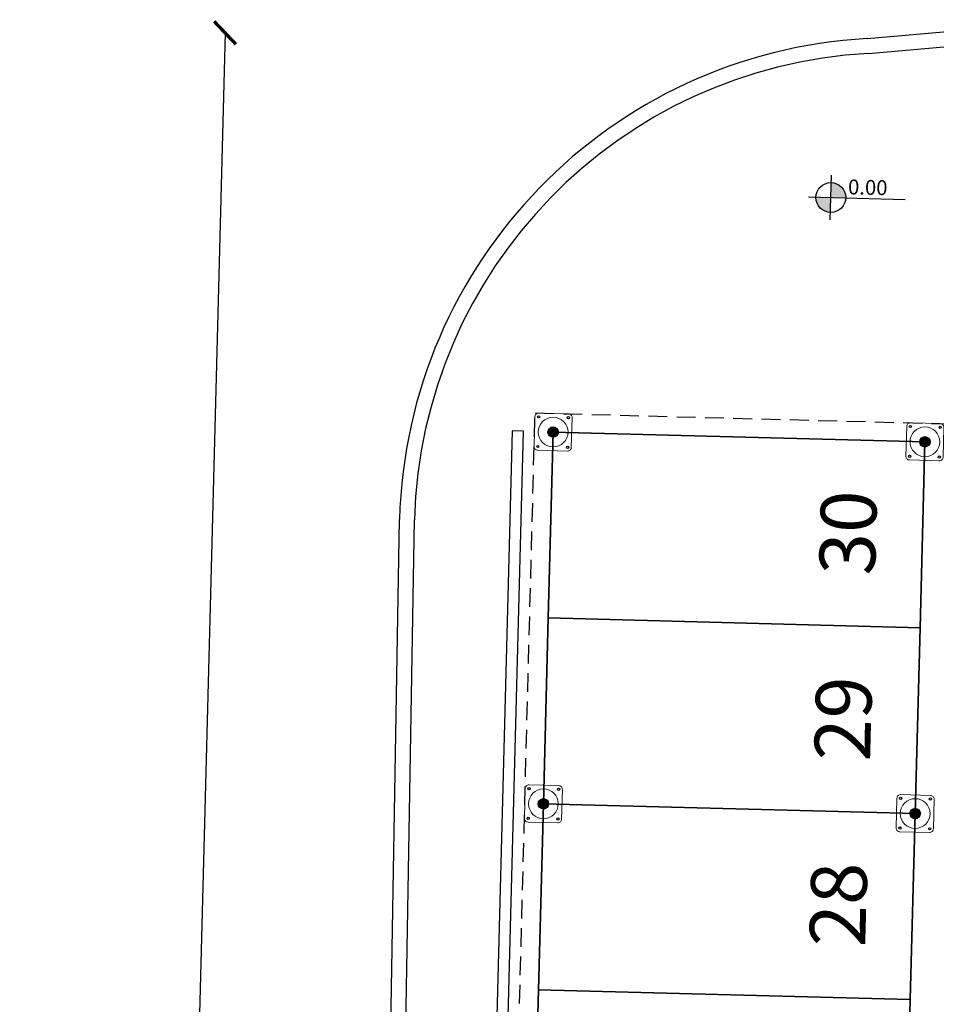
# Model space of a CAD drawing. Units: metres. Extents: x -596 to 1875, y -850 to 2146.
# Drawn here: x -345 to -333, y 182 to 195 of the extents above; entities that cross this region are included whole.
import ezdxf

# ---------------------------------------------------------------- set-up
doc = ezdxf.new("R2010")
doc.units = ezdxf.units.M
doc.header["$LTSCALE"] = 0.02
doc.linetypes.add('TRATTEGGIATA', pattern=[19.05, 12.7, -6.35])
for name, color, linetype in [('PARK_A_MARCIAPIEDI', 2, 'Continuous'), ('PARK_A_STRUTTURA', 3, 'Continuous'), ('PARK_PARCHEGGI_TESTO', 7, 'Continuous'), ('PARK_PROIEZIONI_ALTO', 5, 'TRATTEGGIATA'), ('PARK_QUOTE', 5, 'Continuous'), ('PARK_TRATTEGGI', 251, 'Continuous'), ('SDF_PLANIVOLUMETRICO', 8, 'Continuous')]:
    doc.layers.add(name, color=color, linetype=linetype)
doc.layers.add('PARK_PARCHEGGI_DIP', color=14, linetype='Continuous', lineweight=35)
doc.styles.get("Standard").update_dxf_attribs({"font": 'arial.ttf'})
doc.dimstyles.get("Standard").update_dxf_attribs({"dimtxt": 0.25, "dimasz": 0.3, "dimexe": 0.18, "dimexo": 0.0625, "dimgap": 0.3, "dimtad": 1, "dimzin": 0, "dimdsep": 46, "dimtxsty": 'Standard', "dimblk": 'ARCHTICK', "dimcen": 0, "dimse1": 1, "dimse2": 1, "dimadec": 0, "dimazin": 0, "dimtfac": 1, "dimtofl": 0, "dimtmove": 0, "dimatfit": 3, "dimldrblk": 'ARCHTICK', "dimfxl": 1, "dimtolj": 1, "dimtzin": 0, "dimarcsym": 0})

# ---------------------------------------------------------------- blocks, each defined once
blk = doc.blocks.new('PARK_STRUTTURA')
at = {"layer": 'PARK_TRATTEGGI'}
h = blk.add_hatch(dxfattribs=at)
h.set_pattern_fill('ANSI37', color=256, scale=0.01)
edge = h.paths.add_edge_path()
edge.add_arc((0, 0), 70, 0, 360)
at = {"layer": 'PARK_A_STRUTTURA', "color": 0, "linetype": 'Continuous', "lineweight": 15}
blk.add_lwpolyline([(-250, -200), (-250, 200, -0.414214), (-200, 250), (200, 250, -0.414214), (250, 200), (250, -200, -0.414214), (200, -250), (-200, -250, -0.414214)], format="xyb", close=True, dxfattribs=at)
at = {"layer": 'PARK_A_STRUTTURA', "color": 0}
for centre in [(-200, 200), (200, 200), (-200, -200), (200, -200)]:
    blk.add_circle(centre, 15, dxfattribs=at)
at = {"layer": 'PARK_A_STRUTTURA', "color": 0, "linetype": 'Continuous', "lineweight": 15}
blk.add_circle((0, 0), 200, dxfattribs=at)
at = {"layer": 'PARK_A_STRUTTURA', "color": 0, "linetype": 'Continuous', "lineweight": -3}
blk.add_circle((0, 0), 70, dxfattribs=at)
blk = doc.blocks.new('_ArchTick')
at = {"color": 0, "linetype": 'ByBlock', "const_width": 0.15}
blk.add_lwpolyline([(-0.5, -0.5), (0.5, 0.5)], dxfattribs=at)
blk = doc.blocks.new('*D1829')
at = {"layer": 'PARK_QUOTE', "color": 0, "lineweight": -2, "transparency": 16777216}
blk.add_line((-34.55, 70.25), (-34.55, -35.22), dxfattribs=at)
at = {"layer": 'PARK_QUOTE', "color": 0, "lineweight": -2, "transparency": 16777216, "xscale": 0.3, "yscale": 0.3, "zscale": 0.3}
for p, rotation in [((-34.55, 70.25), 90), ((-34.55, -35.22), 270)]:
    blk.add_blockref('_ArchTick', p, dxfattribs=dict(at, rotation=rotation))
at = {"layer": 'PARK_QUOTE', "color": 0, "transparency": 16777216, "insert": (-34.978, 17.515), "char_height": 0.25, "attachment_point": 5, "rotation": 90}
blk.add_mtext('\\A1;105.47', dxfattribs=at)
blk = doc.blocks.new('PARK_ESTAVIS')
at = {"layer": 'PARK_QUOTE'}
h = blk.add_hatch(color=256, dxfattribs=at)
h.dxf.hatch_style = 1
h.paths.add_polyline_path([(-26.35, 68.45), (-26.35, 68.25), (-26.15, 68.25, 0.414214)])
h.paths.add_polyline_path([(-26.35, 68.05), (-26.35, 68.25), (-26.55, 68.25, 0.414214)])
at = {"layer": 'PARK_A_MARCIAPIEDI'}
blk.add_lwpolyline([(-30.55, 65), (-30.55, -17.5), (-30.4, -17.5), (-30.4, 65)], close=True, dxfattribs=at)
at = {"layer": 'PARK_PARCHEGGI_DIP'}
for points in [[(-30, 65), (-30, 62.5), (-25, 62.5), (-25, 65)], [(-30, 62.5), (-30, 60), (-25, 60), (-25, 62.5)], [(-30, 60), (-30, 57.5), (-25, 57.5), (-25, 60)], [(-30, 57.5), (-30, 55), (-25, 55), (-25, 57.5)]]:
    blk.add_lwpolyline(points, close=True, dxfattribs=at)
at = {"layer": 'PARK_PROIEZIONI_ALTO'}
blk.add_lwpolyline([(-25.25, -17.81), (-25.25, -17.75), (-30.25, -17.75), (-30.25, 65.25), (-22.79, 65.25)], dxfattribs=at)
at = {"layer": 'PARK_QUOTE'}
for p, q in [((-26.35, 67.95), (-26.35, 68.55)), ((-26.65, 68.25), (-25.35, 68.25))]:
    blk.add_line(p, q, dxfattribs=at)
blk.add_circle((-26.35, 68.25), 0.2, dxfattribs=at)
at = {"layer": 'PARK_A_STRUTTURA', "xscale": 0.0009999999999999998, "yscale": 0.0009999999999999998, "zscale": 0.0009999999999999998}
for p in [(-30, 65), (-25, 65), (-30, 60), (-25, 60)]:
    blk.add_blockref('PARK_STRUTTURA', p, dxfattribs=at)
at = {"layer": 'PARK_PARCHEGGI_TESTO', "char_height": 0.75, "attachment_point": 5, "rotation": 90}
for s, insert in [('30', (-26, 63.75)), ('29', (-26, 61.25)), ('28', (-26, 58.75))]:
    blk.add_mtext_dynamic_manual_height_columns(s, width=1.70292, gutter_width=12.5, heights=[0], dxfattribs=dict(at, insert=insert))
at = {"layer": 'PARK_QUOTE', "insert": (-26.15, 68.3), "char_height": 0.2, "attachment_point": 7}
blk.add_mtext_dynamic_manual_height_columns('\\pi0.14059;0.00', width=0.8, gutter_width=12.5, heights=[0], dxfattribs=at)
at = {"layer": 'PARK_QUOTE'}
dim = blk.add_linear_dim(base=(-34.55, -35.22), p1=(-20.25, 70.25), p2=(-30.55, -35.22), angle=90, dimstyle='Standard', dxfattribs=at)
dim.commit()
dim.dimension.update_dxf_attribs({"geometry": '*D1829', "text_midpoint": (-34.978, 17.515)})

msp = doc.modelspace()

# ---------------------------------------------------------------- linework, layer by layer
at = {"layer": 'SDF_PLANIVOLUMETRICO', "ltscale": 0.1}
for p, q in [((-333.568, 194.553), (-332.223, 194.67)), ((-333.548, 194.354), (-332.203, 194.471))]:
    msp.add_line(p, q, dxfattribs=at)
at = {"layer": 'SDF_PLANIVOLUMETRICO'}
for p, q in [((-341.229, 106.305), (-339.854, 188.087)), ((-341.083, 103.066), (-339.654, 188.082))]:
    msp.add_line(p, q, dxfattribs=at)
for radius, start in [(6.657, 93.1784), (6.457, 93.0941)]:
    msp.add_arc((-333.199, 187.906), radius, start, 178.4383, dxfattribs=at)

# ---------------------------------------------------------------- block references
at = {"rotation": 358.4999999999947}
msp.add_blockref('PARK_ESTAVIS', (-309.5, 123.5), dxfattribs=at)

doc.saveas('drawing.dxf')
